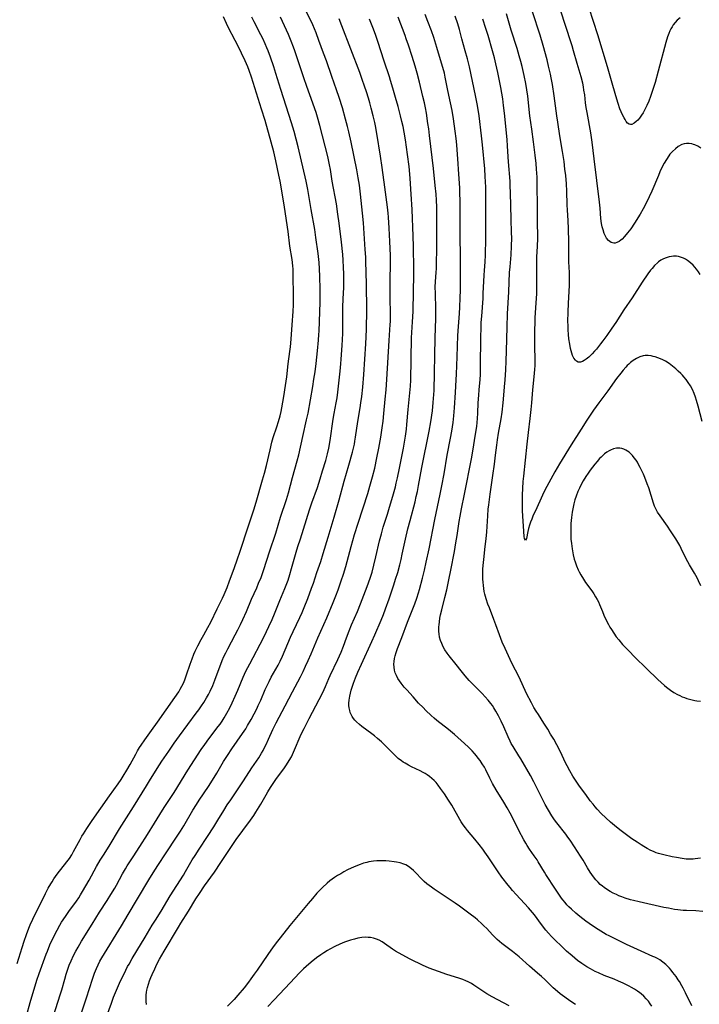
# Model space of a CAD drawing. Units: inches. Extents: x 2075399 to 2080784, y 233206 to 238604.
# Drawn here: x 2075593 to 2075750, y 234152 to 234378 of the extents above; entities that cross this region are included whole.
import ezdxf

# ---------------------------------------------------------------- set-up
doc = ezdxf.new("R2010")
doc.units = ezdxf.units.IN
doc.header["$MEASUREMENT"] = 0
doc.layers.add('c_04_T13S_R19E', color=198, linetype='Continuous')

msp = doc.modelspace()

# ---------------------------------------------------------------- linework, layer by layer
at = {"layer": 'c_04_T13S_R19E'}
for points, elevation in [([(2075749.72, 234319.7), (2075749.32, 234320.31), (2075748.9, 234320.89), (2075748.51, 234321.37), (2075748.11, 234321.83), (2075747.51, 234322.39), (2075746.78, 234322.94), (2075746.34, 234323.21), (2075745.88, 234323.44), (2075745.22, 234323.68), (2075744.74, 234323.8), (2075744.26, 234323.87), (2075743.6, 234323.89), (2075743.11, 234323.85), (2075742.62, 234323.76), (2075741.92, 234323.55), (2075741.29, 234323.29), (2075740.69, 234322.95), (2075740.14, 234322.58), (2075739.89, 234322.38), (2075739.25, 234321.78), (2075738.65, 234321.11), (2075738.33, 234320.7), (2075737.68, 234319.83), (2075736.39, 234317.92), (2075734.07, 234314.34), (2075732.16, 234311.56), (2075730.29, 234308.68), (2075729.38, 234307.32), (2075728.24, 234305.69), (2075727.31, 234304.4), (2075726.78, 234303.71), (2075725.85, 234302.53), (2075725.44, 234302.04), (2075724.91, 234301.45), (2075724.52, 234301.05), (2075724.12, 234300.69), (2075723.48, 234300.19), (2075723.05, 234299.91), (2075722.63, 234299.7), (2075722.16, 234299.55), (2075721.68, 234299.54), (2075721.26, 234299.74), (2075721.03, 234299.96), (2075720.67, 234300.47), (2075720.38, 234301.08), (2075720.21, 234301.57), (2075720.06, 234302.1), (2075719.91, 234302.7), (2075719.72, 234303.66), (2075719.54, 234304.93), (2075719.44, 234305.9), (2075719.37, 234306.99), (2075719.33, 234307.96), (2075719.32, 234308.86), (2075719.35, 234311.03), (2075719.42, 234313.09), (2075719.64, 234317.13), (2075719.67, 234318.56), (2075719.65, 234320.13), (2075719.55, 234322.6), (2075719.51, 234324.13), (2075719.48, 234327.24), (2075719.43, 234330.22), (2075719.36, 234332.14), (2075719.2, 234334.51), (2075719.13, 234335.72), (2075719.03, 234338.83), (2075718.94, 234340.55), (2075718.79, 234342.44), (2075718.63, 234343.94), (2075718.43, 234345.66), (2075718.24, 234347.08), (2075718.09, 234348.01), (2075717.48, 234351.6), (2075716.98, 234354.69), (2075716.76, 234356.18), (2075716.13, 234360.79), (2075715.74, 234363.36), (2075715.47, 234364.93), (2075715.3, 234365.75), (2075714.87, 234367.63), (2075714.51, 234369.08), (2075713.62, 234372.39), (2075712.93, 234374.7), (2075711.17, 234380.12)], 914), ([(2075749.9, 234348.74), (2075749.22, 234349.17), (2075748.51, 234349.51), (2075748.21, 234349.61), (2075747.8, 234349.71), (2075747.2, 234349.8), (2075746.6, 234349.8), (2075746.02, 234349.72), (2075745.49, 234349.55), (2075744.7, 234349.13), (2075744.02, 234348.62), (2075743.37, 234348.01), (2075742.77, 234347.33), (2075742.5, 234346.96), (2075741.97, 234346.17), (2075741.48, 234345.33), (2075740.93, 234344.27), (2075740.47, 234343.29), (2075740.11, 234342.46), (2075738.62, 234338.88), (2075738, 234337.52), (2075737.29, 234336.09), (2075736.59, 234334.78), (2075735.89, 234333.56), (2075734.59, 234331.46), (2075733.75, 234330.19), (2075733.05, 234329.25), (2075732.35, 234328.43), (2075731.77, 234327.85), (2075731.51, 234327.62), (2075731.06, 234327.29), (2075730.53, 234327.02), (2075730.2, 234326.93), (2075729.88, 234326.92), (2075729.29, 234327.07), (2075728.95, 234327.26), (2075728.63, 234327.53), (2075728.21, 234328.05), (2075727.85, 234328.67), (2075727.67, 234329.1), (2075727.39, 234329.93), (2075727.21, 234330.64), (2075727.06, 234331.39), (2075726.9, 234332.55), (2075726.69, 234334.94), (2075726.54, 234336.29), (2075725.35, 234346.26), (2075724.9, 234350.13), (2075724.57, 234352.28), (2075723.73, 234356.94), (2075723.53, 234358.1), (2075723.37, 234359.18), (2075723.16, 234361), (2075723, 234362.12), (2075722.86, 234362.87), (2075722.7, 234363.66), (2075722.32, 234365.13), (2075721.41, 234368.22), (2075720.61, 234371.12), (2075720.26, 234372.25), (2075718.62, 234377.4), (2075717.11, 234381.91)], 916), ([(2075747.85, 234151.53), (2075746.39, 234154.51), (2075745.82, 234155.61), (2075745.54, 234156.14), (2075744.98, 234157.08), (2075744.7, 234157.51), (2075744.2, 234158.23), (2075743.48, 234159.2), (2075743.08, 234159.71), (2075742.66, 234160.21), (2075742.22, 234160.67), (2075741.82, 234161.04), (2075741.16, 234161.58), (2075740.45, 234162.06), (2075739.89, 234162.38), (2075739.31, 234162.68), (2075738.87, 234162.89), (2075736.14, 234164.05), (2075732.81, 234165.65), (2075730.15, 234166.9), (2075728.77, 234167.58), (2075728.11, 234167.93), (2075726.88, 234168.65), (2075725.67, 234169.41), (2075724.18, 234170.42), (2075723.45, 234170.95), (2075722.73, 234171.49), (2075722.07, 234172.02), (2075721.1, 234172.84), (2075720.15, 234173.71), (2075719.55, 234174.29), (2075719.09, 234174.77), (2075718.65, 234175.26), (2075718.16, 234175.86), (2075717.85, 234176.27), (2075717.38, 234176.93), (2075716.41, 234178.36), (2075714.2, 234181.74), (2075713.88, 234182.25), (2075712.47, 234184.62), (2075712.2, 234185.07), (2075711.55, 234186.01), (2075710.47, 234187.56), (2075709.94, 234188.36), (2075709.61, 234188.9), (2075709.16, 234189.7), (2075708.04, 234191.8), (2075707.21, 234193.42), (2075706.02, 234195.79), (2075705.35, 234197.05), (2075704.57, 234198.37), (2075702.8, 234201.22), (2075701.98, 234202.65), (2075701.33, 234203.9), (2075700.41, 234205.8), (2075700.08, 234206.4), (2075699.61, 234207.18), (2075699.1, 234207.94), (2075698.69, 234208.49), (2075698.25, 234209.04), (2075697.8, 234209.57), (2075697.25, 234210.16), (2075696.32, 234211.08), (2075694.76, 234212.52), (2075693.18, 234213.93), (2075691.86, 234215.05), (2075689.18, 234217.15), (2075688.54, 234217.68), (2075687.81, 234218.31), (2075686.62, 234219.44), (2075685.97, 234220.09), (2075684.96, 234221.15), (2075683.68, 234222.55), (2075682.22, 234224.17), (2075681.65, 234224.82), (2075680.94, 234225.7), (2075680.55, 234226.23), (2075680.2, 234226.77), (2075679.83, 234227.46), (2075679.58, 234228.08), (2075679.4, 234228.73), (2075679.29, 234229.38), (2075679.26, 234230.12), (2075679.31, 234230.69), (2075679.42, 234231.35), (2075679.58, 234232.01), (2075679.8, 234232.73), (2075680.13, 234233.67), (2075681.1, 234236.2), (2075682.41, 234239.77), (2075684.05, 234243.93), (2075684.53, 234245.25), (2075684.92, 234246.47), (2075685.13, 234247.24), (2075685.83, 234249.87), (2075686.3, 234251.7), (2075686.72, 234253.54), (2075687.36, 234256.58), (2075688.68, 234263.34), (2075689.92, 234269.17), (2075690.29, 234271.06), (2075690.8, 234273.86), (2075691.51, 234278.13), (2075692.29, 234282.07), (2075692.57, 234283.63), (2075692.87, 234285.62), (2075693.05, 234287.17), (2075693.2, 234289), (2075693.4, 234292.56), (2075693.62, 234295.47), (2075693.7, 234296.77), (2075693.84, 234300.72), (2075693.99, 234305.69), (2075694.1, 234307.74), (2075694.33, 234310.72), (2075694.43, 234312.17), (2075694.52, 234314.32), (2075694.57, 234316.07), (2075694.58, 234317.37), (2075694.6, 234323.16), (2075694.48, 234329.16), (2075694.48, 234331.27), (2075694.51, 234335.27), (2075694.49, 234337.07), (2075694.47, 234337.97), (2075694.4, 234339.54), (2075694.14, 234343.94), (2075694.06, 234345.17), (2075693.72, 234349.53), (2075693.58, 234350.94), (2075693.37, 234352.67), (2075692.98, 234355.5), (2075692.65, 234357.44), (2075692.3, 234359.14), (2075691.67, 234361.97), (2075691.08, 234365.04), (2075690.87, 234365.96), (2075690.52, 234367.31), (2075689.79, 234369.81), (2075689.16, 234371.89), (2075688.42, 234374.18), (2075687.89, 234375.7), (2075687.09, 234377.88), (2075686.49, 234379.46)], 906), ([(2075750.32, 234173.23), (2075748.73, 234173.32), (2075746.61, 234173.4), (2075745.79, 234173.46), (2075744.6, 234173.59), (2075743.82, 234173.7), (2075742.42, 234173.95), (2075741.38, 234174.16), (2075735.72, 234175.42), (2075734.4, 234175.73), (2075733.74, 234175.9), (2075732.44, 234176.29), (2075731.72, 234176.55), (2075731.01, 234176.83), (2075730.45, 234177.08), (2075729.73, 234177.43), (2075729.04, 234177.8), (2075728.19, 234178.32), (2075727.62, 234178.72), (2075727.24, 234179.01), (2075726.74, 234179.44), (2075726.24, 234179.93), (2075725.76, 234180.45), (2075725.16, 234181.19), (2075724.44, 234182.22), (2075723.81, 234183.25), (2075722.79, 234184.99), (2075722.19, 234185.95), (2075720.82, 234188.1), (2075719.81, 234189.62), (2075719.31, 234190.32), (2075718.8, 234191.01), (2075716.73, 234193.63), (2075716.24, 234194.3), (2075715.59, 234195.22), (2075714.8, 234196.49), (2075714.04, 234197.84), (2075713.2, 234199.46), (2075711.44, 234203.05), (2075710.67, 234204.46), (2075708.49, 234208.29), (2075708.03, 234209.03), (2075706.69, 234211.16), (2075706.28, 234211.87), (2075706.02, 234212.37), (2075705.55, 234213.36), (2075704.56, 234215.68), (2075703.98, 234216.97), (2075703.36, 234218.21), (2075702.73, 234219.3), (2075702.25, 234220.07), (2075701.92, 234220.54), (2075701.57, 234221.01), (2075700.97, 234221.77), (2075700.26, 234222.6), (2075699.56, 234223.34), (2075696.59, 234226.35), (2075695.64, 234227.39), (2075694.71, 234228.53), (2075693.59, 234229.99), (2075691.99, 234232), (2075691.5, 234232.65), (2075691.01, 234233.37), (2075690.61, 234234.07), (2075690.26, 234234.81), (2075689.99, 234235.54), (2075689.79, 234236.29), (2075689.67, 234237.07), (2075689.63, 234237.62), (2075689.62, 234238.16), (2075689.63, 234238.65), (2075689.66, 234239.13), (2075689.73, 234239.79), (2075689.86, 234240.69), (2075689.99, 234241.39), (2075690.26, 234242.58), (2075690.98, 234245.38), (2075691.42, 234247.15), (2075691.93, 234249.47), (2075692.39, 234251.71), (2075693.19, 234255.96), (2075693.54, 234257.96), (2075693.82, 234259.64), (2075694.3, 234262.9), (2075694.51, 234264.13), (2075694.83, 234265.77), (2075695.52, 234269.17), (2075697.11, 234277.31), (2075697.49, 234279.49), (2075697.98, 234282.48), (2075698.32, 234284.72), (2075698.52, 234286.58), (2075698.6, 234287.8), (2075698.69, 234290.16), (2075698.79, 234291.94), (2075698.88, 234293.14), (2075699.1, 234295.51), (2075699.17, 234296.72), (2075699.22, 234298.61), (2075699.25, 234305.16), (2075699.31, 234307.56), (2075699.37, 234308.69), (2075699.46, 234310.14), (2075699.78, 234314.17), (2075699.84, 234315.33), (2075700.01, 234319.56), (2075700.09, 234320.63), (2075700.26, 234322.61), (2075700.34, 234324.15), (2075700.42, 234327.97), (2075700.44, 234330.19), (2075700.41, 234335.01), (2075700.43, 234338), (2075700.38, 234339.77), (2075700.27, 234342.23), (2075700.16, 234344.02), (2075699.67, 234349.5), (2075699.45, 234351.58), (2075698.85, 234356.16), (2075698.47, 234358.56), (2075698.06, 234360.82), (2075696.64, 234367.47), (2075696.21, 234369.29), (2075695.7, 234371.15), (2075694.93, 234373.86), (2075694.34, 234376.06), (2075693.96, 234377.37), (2075693.38, 234379.12)], 908)]:
    msp.add_lwpolyline(points, dxfattribs=dict(at, elevation=elevation))
for points in [[(2075607.46, 234150.1, 898), (2075608.52, 234153.33, 898), (2075609.89, 234157.63, 898), (2075610.37, 234159, 898), (2075610.81, 234160.13, 898), (2075611.2, 234160.97, 898), (2075611.62, 234161.77, 898), (2075612.07, 234162.55, 898), (2075616.62, 234169.92, 898), (2075618.16, 234172.5, 898), (2075620.24, 234176.12, 898), (2075622.86, 234180.49, 898), (2075623.84, 234182.11, 898), (2075624.94, 234183.81, 898), (2075626.85, 234186.73, 898), (2075629.25, 234190.3, 898), (2075630.15, 234191.68, 898), (2075630.9, 234192.9, 898), (2075633.02, 234196.5, 898), (2075633.82, 234197.8, 898), (2075634.49, 234198.84, 898), (2075636.57, 234201.96, 898), (2075637.51, 234203.41, 898), (2075638.51, 234205.04, 898), (2075640.09, 234207.69, 898), (2075640.95, 234209.07, 898), (2075641.99, 234210.63, 898), (2075644.43, 234214.1, 898), (2075645.16, 234215.24, 898), (2075645.59, 234215.96, 898), (2075646.4, 234217.39, 898), (2075647.1, 234218.67, 898), (2075647.7, 234219.81, 898), (2075648.07, 234220.54, 898), (2075648.65, 234221.81, 898), (2075649.68, 234224.28, 898), (2075649.96, 234224.9, 898), (2075650.56, 234226.12, 898), (2075651.06, 234227.07, 898), (2075652.62, 234229.85, 898), (2075653.11, 234230.81, 898), (2075653.62, 234231.92, 898), (2075655.51, 234236.26, 898), (2075656.11, 234237.56, 898), (2075657.63, 234240.78, 898), (2075658.17, 234242, 898), (2075658.63, 234243.1, 898), (2075659.45, 234245.16, 898), (2075660.34, 234247.54, 898), (2075660.76, 234248.74, 898), (2075661.56, 234251.14, 898), (2075662.46, 234253.72, 898), (2075663.02, 234255.53, 898), (2075664.14, 234259.31, 898), (2075665.54, 234263.85, 898), (2075666.71, 234267.91, 898), (2075667.85, 234272.14, 898), (2075668.9, 234275.84, 898), (2075669.72, 234278.85, 898), (2075669.95, 234279.77, 898), (2075670.17, 234280.69, 898), (2075670.31, 234281.39, 898), (2075670.46, 234282.25, 898), (2075670.97, 234285.86, 898), (2075671.51, 234289, 898), (2075671.69, 234290.19, 898), (2075671.87, 234291.66, 898), (2075672.08, 234293.8, 898), (2075672.32, 234296.68, 898), (2075672.79, 234303.72, 898), (2075672.95, 234307.05, 898), (2075672.99, 234308.54, 898), (2075673.02, 234310.07, 898), (2075673.02, 234311.51, 898), (2075672.95, 234317.58, 898), (2075672.83, 234322.66, 898), (2075672.79, 234323.68, 898), (2075672.68, 234325.42, 898), (2075672.25, 234331.61, 898), (2075672.05, 234333.82, 898), (2075671.57, 234338.17, 898), (2075671.32, 234340.21, 898), (2075671.07, 234341.9, 898), (2075670.73, 234343.8, 898), (2075669.4, 234350.16, 898), (2075668.89, 234352.48, 898), (2075668.6, 234353.7, 898), (2075668.15, 234355.4, 898), (2075667.41, 234358.01, 898), (2075666.67, 234360.41, 898), (2075666.09, 234362.13, 898), (2075664.96, 234365.22, 898), (2075663.74, 234368.82, 898), (2075663.1, 234370.62, 898), (2075662.03, 234373.53, 898), (2075661.36, 234375.28, 898), (2075660.59, 234377.09, 898), (2075659.09, 234380.27, 898)], [(2075745.1, 234378.69, 918), (2075744.46, 234378.18, 918), (2075743.98, 234377.67, 918), (2075743.54, 234377.09, 918), (2075743.26, 234376.65, 918), (2075743.01, 234376.19, 918), (2075742.77, 234375.72, 918), (2075742.53, 234375.15, 918), (2075742.23, 234374.31, 918), (2075741.83, 234373.02, 918), (2075740.1, 234366.42, 918), (2075739.36, 234363.82, 918), (2075738.79, 234362.02, 918), (2075738.31, 234360.65, 918), (2075737.9, 234359.57, 918), (2075737.44, 234358.52, 918), (2075736.92, 234357.45, 918), (2075736.6, 234356.87, 918), (2075736.27, 234356.33, 918), (2075735.75, 234355.62, 918), (2075735.4, 234355.21, 918), (2075735.04, 234354.84, 918), (2075734.57, 234354.46, 918), (2075734.01, 234354.19, 918), (2075733.67, 234354.16, 918), (2075733.37, 234354.27, 918), (2075733.04, 234354.52, 918), (2075732.74, 234354.87, 918), (2075732.45, 234355.32, 918), (2075732.24, 234355.69, 918), (2075731.8, 234356.6, 918), (2075731.57, 234357.13, 918), (2075731.28, 234357.82, 918), (2075730.85, 234358.99, 918), (2075730.54, 234359.98, 918), (2075729.64, 234363.18, 918), (2075728.42, 234367.45, 918), (2075726.17, 234374.84, 918), (2075724.17, 234380.95, 918)], [(2075592.59, 234161.25, 892), (2075593.71, 234164.91, 892), (2075594.2, 234166.42, 892), (2075594.71, 234167.93, 892), (2075595.25, 234169.36, 892), (2075595.58, 234170.15, 892), (2075596.18, 234171.46, 892), (2075599.12, 234177.38, 892), (2075599.75, 234178.6, 892), (2075600.3, 234179.56, 892), (2075600.61, 234180.05, 892), (2075601.05, 234180.7, 892), (2075601.82, 234181.77, 892), (2075604.04, 234184.59, 892), (2075604.61, 234185.41, 892), (2075605.14, 234186.25, 892), (2075605.57, 234187.01, 892), (2075607.07, 234189.75, 892), (2075607.49, 234190.5, 892), (2075607.83, 234191.08, 892), (2075608.59, 234192.31, 892), (2075609.83, 234194.15, 892), (2075613.8, 234199.8, 892), (2075615.84, 234202.6, 892), (2075616.5, 234203.54, 892), (2075616.99, 234204.3, 892), (2075617.84, 234205.68, 892), (2075618.57, 234206.98, 892), (2075619.86, 234209.41, 892), (2075620.29, 234210.17, 892), (2075620.75, 234210.92, 892), (2075621.11, 234211.49, 892), (2075621.94, 234212.68, 892), (2075623.52, 234214.81, 892), (2075624.91, 234216.76, 892), (2075628.89, 234222.44, 892), (2075629.75, 234223.74, 892), (2075630.1, 234224.35, 892), (2075630.47, 234225.03, 892), (2075630.82, 234225.74, 892), (2075631.14, 234226.47, 892), (2075631.57, 234227.61, 892), (2075632.4, 234230.1, 892), (2075632.82, 234231.28, 892), (2075633.27, 234232.42, 892), (2075633.57, 234233.08, 892), (2075634.16, 234234.32, 892), (2075634.9, 234235.73, 892), (2075635.53, 234236.86, 892), (2075636.45, 234238.48, 892), (2075637.13, 234239.72, 892), (2075638.62, 234242.84, 892), (2075639.84, 234245.27, 892), (2075640.24, 234246.14, 892), (2075640.88, 234247.69, 892), (2075641.47, 234249.22, 892), (2075642.52, 234252.07, 892), (2075643.3, 234254.28, 892), (2075643.83, 234255.84, 892), (2075645.78, 234261.9, 892), (2075647, 234265.54, 892), (2075647.57, 234267.37, 892), (2075649.07, 234272.48, 892), (2075649.5, 234274.02, 892), (2075649.93, 234275.79, 892), (2075650.76, 234279.4, 892), (2075651.19, 234281.11, 892), (2075651.52, 234282.23, 892), (2075652.31, 234284.63, 892), (2075652.72, 234285.9, 892), (2075653.08, 234287.22, 892), (2075653.31, 234288.21, 892), (2075653.49, 234289.05, 892), (2075653.96, 234291.62, 892), (2075654.36, 234294.2, 892), (2075654.61, 234296.16, 892), (2075654.94, 234299.14, 892), (2075655.34, 234302.02, 892), (2075655.47, 234303.08, 892), (2075655.64, 234304.8, 892), (2075655.83, 234308.15, 892), (2075656.07, 234311.18, 892), (2075656.14, 234312.68, 892), (2075656.17, 234314.92, 892), (2075656.12, 234319.4, 892), (2075656.05, 234320.91, 892), (2075655.99, 234321.7, 892), (2075655.83, 234323.13, 892), (2075655.35, 234326.2, 892), (2075654.92, 234329.58, 892), (2075654.13, 234335.15, 892), (2075653.88, 234336.65, 892), (2075653.08, 234341.15, 892), (2075652.8, 234342.53, 892), (2075652.09, 234345.86, 892), (2075651.64, 234347.87, 892), (2075651.05, 234350.14, 892), (2075649.61, 234355.09, 892), (2075648.83, 234357.7, 892), (2075646.5, 234365.11, 892), (2075645.95, 234366.62, 892), (2075645.63, 234367.41, 892), (2075645.02, 234368.84, 892), (2075644.23, 234370.59, 892), (2075643.38, 234372.32, 892), (2075642.77, 234373.51, 892), (2075641.13, 234376.59, 892), (2075640.75, 234377.39, 892), (2075640.08, 234378.97, 892)], [(2075594.71, 234149.18, 894), (2075595.56, 234152.28, 894), (2075597.12, 234157.4, 894), (2075597.65, 234158.98, 894), (2075599.25, 234163.38, 894), (2075599.53, 234164.12, 894), (2075600.11, 234165.51, 894), (2075600.87, 234167.16, 894), (2075601.78, 234168.93, 894), (2075602.42, 234170.07, 894), (2075602.82, 234170.72, 894), (2075603.7, 234172.08, 894), (2075604.5, 234173.23, 894), (2075606.24, 234175.61, 894), (2075606.77, 234176.38, 894), (2075607.18, 234177.02, 894), (2075607.63, 234177.78, 894), (2075609.14, 234180.42, 894), (2075610.85, 234183.52, 894), (2075611.72, 234185.04, 894), (2075612.43, 234186.17, 894), (2075613.76, 234188.26, 894), (2075616.15, 234192.19, 894), (2075619.35, 234197.24, 894), (2075622.37, 234202.09, 894), (2075623.06, 234203.22, 894), (2075624.78, 234206.09, 894), (2075625.87, 234207.77, 894), (2075627.46, 234210.11, 894), (2075628.7, 234211.9, 894), (2075629.93, 234213.59, 894), (2075633.8, 234218.78, 894), (2075634.37, 234219.55, 894), (2075635.03, 234220.5, 894), (2075635.52, 234221.26, 894), (2075636.17, 234222.35, 894), (2075636.58, 234223.11, 894), (2075636.97, 234223.88, 894), (2075637.57, 234225.18, 894), (2075638.09, 234226.41, 894), (2075638.41, 234227.22, 894), (2075639.44, 234230.06, 894), (2075639.78, 234230.92, 894), (2075640.17, 234231.81, 894), (2075640.58, 234232.68, 894), (2075641.04, 234233.61, 894), (2075642.74, 234236.8, 894), (2075643.36, 234238, 894), (2075643.97, 234239.21, 894), (2075644.53, 234240.39, 894), (2075645.32, 234242.18, 894), (2075646.52, 234245.06, 894), (2075647.71, 234247.66, 894), (2075648.15, 234248.69, 894), (2075648.7, 234250.05, 894), (2075649.03, 234250.95, 894), (2075649.35, 234251.89, 894), (2075650.66, 234255.94, 894), (2075652.08, 234260.19, 894), (2075653.2, 234263.85, 894), (2075654.52, 234267.96, 894), (2075654.98, 234269.48, 894), (2075655.92, 234273, 894), (2075657, 234276.84, 894), (2075657.36, 234278.2, 894), (2075658.3, 234282.46, 894), (2075659.19, 234286.26, 894), (2075659.51, 234287.8, 894), (2075660.61, 234293.93, 894), (2075660.88, 234295.63, 894), (2075661.12, 234297.28, 894), (2075661.37, 234299.25, 894), (2075661.65, 234302.15, 894), (2075661.9, 234304.61, 894), (2075662.01, 234305.87, 894), (2075662.05, 234306.66, 894), (2075662.15, 234308.89, 894), (2075662.27, 234313.31, 894), (2075662.29, 234315.08, 894), (2075662.29, 234316.32, 894), (2075662.24, 234319.26, 894), (2075662.16, 234320.97, 894), (2075662.04, 234322.46, 894), (2075661.81, 234324.5, 894), (2075661.32, 234328.21, 894), (2075661.04, 234330.06, 894), (2075660.24, 234334.61, 894), (2075659.46, 234339.23, 894), (2075659.1, 234341.13, 894), (2075657.26, 234349.02, 894), (2075656.81, 234350.8, 894), (2075656.32, 234352.57, 894), (2075655.71, 234354.55, 894), (2075653.24, 234362.21, 894), (2075652.12, 234365.94, 894), (2075651.65, 234367.45, 894), (2075650.88, 234369.66, 894), (2075650.33, 234371.13, 894), (2075650.04, 234371.83, 894), (2075649.67, 234372.7, 894), (2075649.11, 234373.93, 894), (2075648.68, 234374.78, 894), (2075647.13, 234377.77, 894), (2075646.6, 234378.88, 894)], [(2075600.97, 234149.19, 896), (2075602.49, 234154.01, 896), (2075602.85, 234155.22, 896), (2075603.52, 234157.64, 896), (2075603.86, 234158.78, 896), (2075604.33, 234160.17, 896), (2075604.58, 234160.86, 896), (2075605, 234161.87, 896), (2075605.56, 234163.08, 896), (2075606.08, 234164.11, 896), (2075606.59, 234165.02, 896), (2075607.4, 234166.38, 896), (2075609.84, 234170.26, 896), (2075611.54, 234173.05, 896), (2075613.33, 234175.77, 896), (2075614.16, 234177.09, 896), (2075615.03, 234178.56, 896), (2075615.42, 234179.24, 896), (2075616.82, 234181.84, 896), (2075617.5, 234183, 896), (2075617.93, 234183.69, 896), (2075619.31, 234185.79, 896), (2075620.8, 234188.13, 896), (2075622.61, 234190.92, 896), (2075624.17, 234193.48, 896), (2075625.41, 234195.48, 896), (2075626.44, 234197.12, 896), (2075628.7, 234200.6, 896), (2075631.86, 234205.73, 896), (2075633.36, 234208.1, 896), (2075634.93, 234210.46, 896), (2075635.74, 234211.63, 896), (2075636.69, 234212.92, 896), (2075638.87, 234215.75, 896), (2075639.26, 234216.27, 896), (2075639.75, 234217, 896), (2075640.23, 234217.74, 896), (2075640.54, 234218.27, 896), (2075640.85, 234218.81, 896), (2075641.5, 234220.07, 896), (2075642.05, 234221.18, 896), (2075642.76, 234222.71, 896), (2075643.37, 234224.13, 896), (2075644.6, 234227.07, 896), (2075645.23, 234228.44, 896), (2075646.09, 234230.14, 896), (2075649.25, 234236.14, 896), (2075649.97, 234237.6, 896), (2075650.5, 234238.72, 896), (2075651.23, 234240.34, 896), (2075651.8, 234241.68, 896), (2075653.01, 234244.71, 896), (2075654.2, 234247.47, 896), (2075654.51, 234248.26, 896), (2075654.92, 234249.4, 896), (2075655.33, 234250.68, 896), (2075655.73, 234252.06, 896), (2075656.79, 234255.83, 896), (2075657.18, 234257.14, 896), (2075657.74, 234258.94, 896), (2075659.85, 234265.54, 896), (2075660.42, 234267.21, 896), (2075661.66, 234270.74, 896), (2075662.3, 234272.69, 896), (2075662.87, 234274.54, 896), (2075663.58, 234276.93, 896), (2075663.99, 234278.48, 896), (2075664.28, 234279.74, 896), (2075664.6, 234281.48, 896), (2075665.31, 234286.44, 896), (2075665.53, 234287.71, 896), (2075666.01, 234290.2, 896), (2075666.18, 234291.31, 896), (2075666.37, 234292.64, 896), (2075666.53, 234294.05, 896), (2075666.91, 234297.49, 896), (2075667.08, 234299.17, 896), (2075667.16, 234300.25, 896), (2075667.35, 234303.33, 896), (2075667.49, 234306.13, 896), (2075667.53, 234308.16, 896), (2075667.51, 234311.11, 896), (2075667.52, 234312.19, 896), (2075667.58, 234314.13, 896), (2075667.72, 234316.7, 896), (2075667.75, 234318.39, 896), (2075667.72, 234319.85, 896), (2075667.67, 234321.3, 896), (2075667.58, 234322.96, 896), (2075667.48, 234324.31, 896), (2075667.2, 234327.1, 896), (2075666.7, 234331.46, 896), (2075666.4, 234333.56, 896), (2075666.02, 234335.91, 896), (2075665.09, 234341.18, 896), (2075664.64, 234343.84, 896), (2075664.45, 234344.91, 896), (2075664.04, 234346.83, 896), (2075663.46, 234349.23, 896), (2075662.21, 234353.98, 896), (2075661.68, 234355.85, 896), (2075661.35, 234356.96, 896), (2075661.09, 234357.8, 896), (2075660.63, 234359.13, 896), (2075659.23, 234362.95, 896), (2075658.54, 234364.9, 896), (2075657.02, 234369.55, 896), (2075656.48, 234371.14, 896), (2075656.17, 234372, 896), (2075655.64, 234373.37, 896), (2075655.01, 234374.85, 896), (2075653.16, 234378.84, 896)], [(2075613.2, 234149.22, 900), (2075614.26, 234152.14, 900), (2075614.78, 234153.49, 900), (2075615.46, 234155.15, 900), (2075616.39, 234157.24, 900), (2075617.17, 234158.88, 900), (2075618, 234160.52, 900), (2075618.32, 234161.1, 900), (2075619.06, 234162.39, 900), (2075620.12, 234164.14, 900), (2075622.04, 234167.27, 900), (2075623.67, 234170.06, 900), (2075624.38, 234171.22, 900), (2075625.69, 234173.28, 900), (2075627.81, 234176.8, 900), (2075630.86, 234181.59, 900), (2075631.34, 234182.39, 900), (2075632.85, 234185.05, 900), (2075633.51, 234186.12, 900), (2075634.45, 234187.56, 900), (2075636.36, 234190.43, 900), (2075637.8, 234192.64, 900), (2075638.79, 234194.24, 900), (2075640.11, 234196.42, 900), (2075640.93, 234197.71, 900), (2075641.71, 234198.88, 900), (2075644.67, 234203.23, 900), (2075646.58, 234206.21, 900), (2075648.16, 234208.57, 900), (2075648.84, 234209.64, 900), (2075649.17, 234210.23, 900), (2075649.53, 234210.9, 900), (2075649.87, 234211.58, 900), (2075650.43, 234212.82, 900), (2075651.4, 234215.06, 900), (2075652.15, 234216.61, 900), (2075654.21, 234220.47, 900), (2075655.9, 234223.72, 900), (2075657.75, 234227.19, 900), (2075658.36, 234228.38, 900), (2075658.95, 234229.59, 900), (2075659.57, 234230.93, 900), (2075660.24, 234232.45, 900), (2075661.78, 234236.11, 900), (2075663.81, 234240.77, 900), (2075665.29, 234244.28, 900), (2075665.89, 234245.79, 900), (2075666.42, 234247.19, 900), (2075667.16, 234249.26, 900), (2075667.67, 234250.81, 900), (2075668.18, 234252.52, 900), (2075669.44, 234257.16, 900), (2075670.22, 234259.88, 900), (2075671.05, 234262.54, 900), (2075673.24, 234269.31, 900), (2075673.74, 234270.98, 900), (2075674.34, 234273.14, 900), (2075674.85, 234275.19, 900), (2075675.34, 234277.57, 900), (2075675.77, 234279.79, 900), (2075676.23, 234282.31, 900), (2075676.57, 234284.43, 900), (2075676.77, 234285.95, 900), (2075676.96, 234287.7, 900), (2075677.29, 234291.03, 900), (2075677.48, 234293.17, 900), (2075677.65, 234295.55, 900), (2075678.18, 234304.48, 900), (2075678.44, 234308.18, 900), (2075678.47, 234308.92, 900), (2075678.48, 234310.28, 900), (2075678.41, 234314.7, 900), (2075678.39, 234316.61, 900), (2075678.4, 234318.24, 900), (2075678.47, 234322.29, 900), (2075678.46, 234324.07, 900), (2075678.35, 234327.25, 900), (2075678.21, 234330.37, 900), (2075678.04, 234332.84, 900), (2075677.96, 234333.76, 900), (2075677.81, 234335.14, 900), (2075677.16, 234339.79, 900), (2075676.55, 234344.3, 900), (2075676.17, 234346.93, 900), (2075675.33, 234352.1, 900), (2075675, 234353.9, 900), (2075674.84, 234354.67, 900), (2075674.5, 234356.15, 900), (2075674.05, 234357.92, 900), (2075673.7, 234359.17, 900), (2075673.39, 234360.25, 900), (2075672.94, 234361.72, 900), (2075672.52, 234363.02, 900), (2075672, 234364.55, 900), (2075671.4, 234366.16, 900), (2075667.32, 234376.9, 900), (2075666.66, 234378.52, 900)], [(2075622.38, 234151.79, 902), (2075622.28, 234152.49, 902), (2075622.25, 234153.2, 902), (2075622.27, 234153.93, 902), (2075622.36, 234154.67, 902), (2075622.44, 234155.15, 902), (2075622.57, 234155.71, 902), (2075622.8, 234156.49, 902), (2075623.06, 234157.27, 902), (2075623.34, 234158, 902), (2075623.63, 234158.69, 902), (2075624.25, 234160.04, 902), (2075624.75, 234161.07, 902), (2075625.35, 234162.21, 902), (2075626.38, 234164.07, 902), (2075629.69, 234169.61, 902), (2075630.26, 234170.55, 902), (2075631.97, 234173.26, 902), (2075633.69, 234176.1, 902), (2075634.5, 234177.36, 902), (2075635.7, 234179.1, 902), (2075637.99, 234182.27, 902), (2075639.48, 234184.49, 902), (2075642.2, 234188.61, 902), (2075643, 234189.77, 902), (2075644.49, 234191.83, 902), (2075646.24, 234194.17, 902), (2075647.02, 234195.3, 902), (2075647.51, 234196.05, 902), (2075648.25, 234197.26, 902), (2075648.62, 234197.88, 902), (2075649.85, 234200.06, 902), (2075650.27, 234200.76, 902), (2075650.88, 234201.75, 902), (2075651.31, 234202.4, 902), (2075652.09, 234203.53, 902), (2075654.09, 234206.25, 902), (2075654.56, 234206.94, 902), (2075655.2, 234207.95, 902), (2075655.67, 234208.77, 902), (2075656.2, 234209.85, 902), (2075657.96, 234213.95, 902), (2075658.59, 234215.31, 902), (2075659.78, 234217.61, 902), (2075662.09, 234221.93, 902), (2075662.92, 234223.59, 902), (2075663.54, 234224.94, 902), (2075664.3, 234226.75, 902), (2075664.63, 234227.5, 902), (2075666.39, 234231.16, 902), (2075666.78, 234232.01, 902), (2075667.16, 234232.86, 902), (2075667.67, 234234.19, 902), (2075668.35, 234236.11, 902), (2075668.96, 234237.72, 902), (2075669.54, 234239.11, 902), (2075670.91, 234242.23, 902), (2075671.61, 234243.98, 902), (2075673.13, 234247.91, 902), (2075673.8, 234249.84, 902), (2075674.23, 234251.21, 902), (2075674.68, 234252.85, 902), (2075675.13, 234254.74, 902), (2075675.96, 234258.46, 902), (2075676.38, 234260.09, 902), (2075676.83, 234261.62, 902), (2075677.76, 234264.55, 902), (2075678.26, 234266.18, 902), (2075679, 234268.71, 902), (2075679.6, 234270.89, 902), (2075679.81, 234271.69, 902), (2075680.12, 234272.96, 902), (2075680.58, 234275.17, 902), (2075681.44, 234279.76, 902), (2075681.92, 234282.54, 902), (2075682.14, 234284.1, 902), (2075682.25, 234285.18, 902), (2075682.54, 234288.61, 902), (2075682.96, 234292.47, 902), (2075683.08, 234293.99, 902), (2075683.13, 234295.39, 902), (2075683.34, 234305.15, 902), (2075683.58, 234308.82, 902), (2075683.69, 234311.17, 902), (2075683.77, 234315.86, 902), (2075683.86, 234319.44, 902), (2075683.87, 234320.9, 902), (2075683.8, 234326.16, 902), (2075683.73, 234328.48, 902), (2075683.44, 234334.61, 902), (2075683.2, 234338.18, 902), (2075682.99, 234341.78, 902), (2075682.84, 234343.68, 902), (2075682.75, 234344.56, 902), (2075682.42, 234347.25, 902), (2075681.91, 234350.67, 902), (2075681.62, 234352.4, 902), (2075681.37, 234353.71, 902), (2075681.11, 234354.89, 902), (2075680.8, 234356.16, 902), (2075680.23, 234358.35, 902), (2075679.67, 234360.38, 902), (2075679.03, 234362.58, 902), (2075678.51, 234364.33, 902), (2075678.25, 234365.13, 902), (2075677.02, 234368.73, 902), (2075675.53, 234373.29, 902), (2075675, 234374.85, 902), (2075674.4, 234376.52, 902), (2075673.66, 234378.44, 902)], [(2075738.62, 234151.4, 904), (2075738.25, 234151.97, 904), (2075737.81, 234152.58, 904), (2075737.33, 234153.15, 904), (2075736.75, 234153.75, 904), (2075736.12, 234154.3, 904), (2075735.82, 234154.53, 904), (2075735.28, 234154.91, 904), (2075734.64, 234155.33, 904), (2075733.97, 234155.71, 904), (2075733.39, 234156.03, 904), (2075732.01, 234156.71, 904), (2075730.95, 234157.19, 904), (2075729.93, 234157.61, 904), (2075727.65, 234158.5, 904), (2075726.32, 234159.07, 904), (2075725.57, 234159.43, 904), (2075725.04, 234159.7, 904), (2075724.52, 234159.99, 904), (2075723.69, 234160.48, 904), (2075722.51, 234161.25, 904), (2075721.53, 234161.97, 904), (2075720.88, 234162.48, 904), (2075720.25, 234163.01, 904), (2075719.01, 234164.12, 904), (2075717.72, 234165.31, 904), (2075716.43, 234166.55, 904), (2075715.54, 234167.46, 904), (2075714.87, 234168.19, 904), (2075714.23, 234168.94, 904), (2075713.23, 234170.22, 904), (2075711.61, 234172.42, 904), (2075710.73, 234173.5, 904), (2075710.26, 234174.04, 904), (2075709.32, 234175.07, 904), (2075707.38, 234177.12, 904), (2075706.57, 234178.01, 904), (2075705.98, 234178.7, 904), (2075705.53, 234179.25, 904), (2075704.1, 234181.1, 904), (2075703.23, 234182.3, 904), (2075702.78, 234182.98, 904), (2075700.98, 234185.78, 904), (2075700.22, 234186.87, 904), (2075699.73, 234187.52, 904), (2075698.85, 234188.65, 904), (2075697.89, 234189.84, 904), (2075696.23, 234191.82, 904), (2075695.74, 234192.44, 904), (2075695.23, 234193.13, 904), (2075694.75, 234193.84, 904), (2075694.43, 234194.35, 904), (2075692.59, 234197.64, 904), (2075691.86, 234198.81, 904), (2075690.88, 234200.27, 904), (2075690.02, 234201.52, 904), (2075689.46, 234202.26, 904), (2075688.97, 234202.85, 904), (2075688.55, 234203.3, 904), (2075688.01, 234203.8, 904), (2075687.48, 234204.22, 904), (2075686.93, 234204.61, 904), (2075686.46, 234204.91, 904), (2075685.97, 234205.2, 904), (2075685.29, 234205.56, 904), (2075683.31, 234206.51, 904), (2075682.61, 234206.86, 904), (2075681.85, 234207.29, 904), (2075681.41, 234207.57, 904), (2075680.98, 234207.87, 904), (2075680.28, 234208.41, 904), (2075679.39, 234209.2, 904), (2075677.23, 234211.37, 904), (2075676.38, 234212.19, 904), (2075675.48, 234213.01, 904), (2075674.8, 234213.59, 904), (2075674.17, 234214.09, 904), (2075671.86, 234215.78, 904), (2075671.34, 234216.19, 904), (2075670.67, 234216.79, 904), (2075670.3, 234217.19, 904), (2075669.96, 234217.61, 904), (2075669.67, 234218.05, 904), (2075669.43, 234218.5, 904), (2075669.24, 234218.96, 904), (2075669.1, 234219.43, 904), (2075668.99, 234220.05, 904), (2075668.93, 234220.6, 904), (2075668.93, 234221.15, 904), (2075668.97, 234221.84, 904), (2075669.11, 234222.73, 904), (2075669.25, 234223.4, 904), (2075669.43, 234224.07, 904), (2075669.65, 234224.81, 904), (2075669.96, 234225.7, 904), (2075670.43, 234226.95, 904), (2075670.98, 234228.28, 904), (2075671.78, 234230.1, 904), (2075674.2, 234235.31, 904), (2075674.87, 234236.79, 904), (2075676.35, 234240.17, 904), (2075676.91, 234241.54, 904), (2075677.37, 234242.8, 904), (2075678.15, 234245.11, 904), (2075679.25, 234248.31, 904), (2075679.67, 234249.63, 904), (2075680.14, 234251.19, 904), (2075680.61, 234252.94, 904), (2075680.92, 234254.18, 904), (2075681.19, 234255.35, 904), (2075681.93, 234258.84, 904), (2075682.49, 234261.23, 904), (2075682.98, 234263.14, 904), (2075684.12, 234267.4, 904), (2075684.42, 234268.66, 904), (2075684.68, 234269.82, 904), (2075684.95, 234271.18, 904), (2075685.72, 234275.31, 904), (2075687.41, 234283.65, 904), (2075687.76, 234285.78, 904), (2075688.12, 234288.35, 904), (2075688.33, 234290.23, 904), (2075688.4, 234291.16, 904), (2075688.5, 234293.03, 904), (2075688.77, 234305.16, 904), (2075688.89, 234309.6, 904), (2075688.91, 234311.79, 904), (2075688.8, 234315.32, 904), (2075688.79, 234316.88, 904), (2075688.84, 234318.01, 904), (2075689.01, 234320.2, 904), (2075689.05, 234320.99, 904), (2075689.09, 234322.48, 904), (2075689.14, 234325.39, 904), (2075689.13, 234329.16, 904), (2075689.17, 234332.95, 904), (2075689.17, 234334.34, 904), (2075689.15, 234335.16, 904), (2075689.07, 234336.75, 904), (2075688.97, 234338.16, 904), (2075688.78, 234340.16, 904), (2075688.35, 234344.08, 904), (2075687.47, 234351.62, 904), (2075687.28, 234353.16, 904), (2075687.1, 234354.45, 904), (2075686.73, 234356.78, 904), (2075686.51, 234357.99, 904), (2075686.28, 234359.14, 904), (2075685.93, 234360.65, 904), (2075685.12, 234363.91, 904), (2075684.58, 234365.98, 904), (2075684.13, 234367.61, 904), (2075683.45, 234369.83, 904), (2075682.62, 234372.4, 904), (2075682.11, 234373.91, 904), (2075681.83, 234374.67, 904), (2075680.23, 234378.88, 904)], [(2075749.77, 234185.47, 910), (2075749.18, 234185.36, 910), (2075748.58, 234185.28, 910), (2075748.09, 234185.24, 910), (2075747.29, 234185.23, 910), (2075746.48, 234185.27, 910), (2075745.6, 234185.36, 910), (2075744.25, 234185.59, 910), (2075743.3, 234185.78, 910), (2075741.34, 234186.22, 910), (2075740.12, 234186.55, 910), (2075739.57, 234186.73, 910), (2075738.97, 234186.97, 910), (2075738.38, 234187.24, 910), (2075737.56, 234187.67, 910), (2075736.76, 234188.14, 910), (2075736.12, 234188.53, 910), (2075735.21, 234189.12, 910), (2075734.03, 234189.95, 910), (2075731.26, 234191.98, 910), (2075730.01, 234192.95, 910), (2075729.09, 234193.73, 910), (2075727.99, 234194.73, 910), (2075726.95, 234195.75, 910), (2075726.03, 234196.74, 910), (2075725.58, 234197.26, 910), (2075725.1, 234197.85, 910), (2075724.44, 234198.69, 910), (2075723.41, 234200.09, 910), (2075722, 234202.06, 910), (2075721.22, 234203.19, 910), (2075720.46, 234204.36, 910), (2075719.72, 234205.58, 910), (2075719.11, 234206.7, 910), (2075718.75, 234207.41, 910), (2075717.98, 234209.08, 910), (2075717.41, 234210.25, 910), (2075716.75, 234211.52, 910), (2075716.03, 234212.81, 910), (2075715.32, 234214.02, 910), (2075714.67, 234215.11, 910), (2075713.76, 234216.53, 910), (2075712.5, 234218.47, 910), (2075711.98, 234219.3, 910), (2075711.48, 234220.15, 910), (2075710.91, 234221.2, 910), (2075709.81, 234223.37, 910), (2075708.07, 234227.08, 910), (2075706.41, 234230.35, 910), (2075704.84, 234233.71, 910), (2075704.2, 234235.15, 910), (2075703.85, 234236, 910), (2075703.53, 234236.86, 910), (2075702.75, 234239.09, 910), (2075702.28, 234240.37, 910), (2075701.24, 234243.01, 910), (2075700.89, 234243.91, 910), (2075700.5, 234245.09, 910), (2075700.21, 234246.16, 910), (2075700.07, 234246.83, 910), (2075699.95, 234247.5, 910), (2075699.86, 234248.19, 910), (2075699.79, 234248.91, 910), (2075699.75, 234249.61, 910), (2075699.73, 234250.31, 910), (2075699.73, 234251.15, 910), (2075699.76, 234251.9, 910), (2075699.82, 234252.76, 910), (2075699.95, 234254.14, 910), (2075700.3, 234257.16, 910), (2075700.49, 234258.92, 910), (2075700.63, 234260.55, 910), (2075700.85, 234264.21, 910), (2075700.98, 234265.7, 910), (2075701.09, 234266.75, 910), (2075701.42, 234269.16, 910), (2075702.06, 234273.46, 910), (2075702.42, 234276.08, 910), (2075702.67, 234278.17, 910), (2075702.92, 234280.48, 910), (2075703.08, 234281.66, 910), (2075703.33, 234283.19, 910), (2075703.94, 234286.53, 910), (2075704.17, 234288.05, 910), (2075704.42, 234290.17, 910), (2075704.59, 234291.97, 910), (2075704.74, 234293.85, 910), (2075704.85, 234295.46, 910), (2075704.99, 234297.74, 910), (2075705.1, 234299.79, 910), (2075705.19, 234302.16, 910), (2075705.29, 234307.58, 910), (2075705.41, 234310.61, 910), (2075705.72, 234315.72, 910), (2075705.89, 234320.15, 910), (2075705.98, 234321.48, 910), (2075706.21, 234324.2, 910), (2075706.33, 234326.21, 910), (2075706.37, 234328.11, 910), (2075706.36, 234329.24, 910), (2075706.23, 234332.48, 910), (2075706.1, 234338.49, 910), (2075706.05, 234340.08, 910), (2075706, 234341.15, 910), (2075705.66, 234345.61, 910), (2075705.43, 234349.24, 910), (2075705.32, 234350.71, 910), (2075704.72, 234356.79, 910), (2075704.5, 234358.59, 910), (2075704.3, 234360.09, 910), (2075704.1, 234361.41, 910), (2075703.88, 234362.69, 910), (2075703.19, 234366.11, 910), (2075702.75, 234368.15, 910), (2075702.42, 234369.52, 910), (2075701.98, 234371.14, 910), (2075700.92, 234374.65, 910), (2075700.41, 234376.29, 910), (2075699.72, 234378.38, 910)], [(2075750.18, 234285.91, 912), (2075749.27, 234289.41, 912), (2075748.89, 234290.74, 912), (2075748.63, 234291.52, 912), (2075748.35, 234292.29, 912), (2075747.94, 234293.21, 912), (2075747.47, 234294.06, 912), (2075746.95, 234294.88, 912), (2075746.49, 234295.52, 912), (2075746, 234296.13, 912), (2075745.63, 234296.56, 912), (2075745.27, 234296.94, 912), (2075744.7, 234297.49, 912), (2075744.1, 234298.02, 912), (2075743.35, 234298.63, 912), (2075742.58, 234299.2, 912), (2075741.74, 234299.73, 912), (2075741.17, 234300.04, 912), (2075740.6, 234300.32, 912), (2075740, 234300.56, 912), (2075739.39, 234300.76, 912), (2075738.94, 234300.87, 912), (2075738.49, 234300.96, 912), (2075737.77, 234301.04, 912), (2075737.06, 234301.03, 912), (2075736.63, 234300.98, 912), (2075735.84, 234300.75, 912), (2075735.08, 234300.4, 912), (2075734.35, 234299.95, 912), (2075733.73, 234299.47, 912), (2075733.3, 234299.08, 912), (2075732.95, 234298.73, 912), (2075732.6, 234298.36, 912), (2075732.03, 234297.69, 912), (2075731.45, 234297, 912), (2075730.5, 234295.78, 912), (2075728.48, 234292.95, 912), (2075726.4, 234290.16, 912), (2075725.19, 234288.46, 912), (2075723.64, 234286.17, 912), (2075722.33, 234284.16, 912), (2075720.06, 234280.54, 912), (2075717.37, 234276.18, 912), (2075716.27, 234274.3, 912), (2075714.43, 234270.91, 912), (2075713.79, 234269.67, 912), (2075713.14, 234268.27, 912), (2075712.16, 234266.05, 912), (2075711.26, 234264.09, 912), (2075710.97, 234263.41, 912), (2075710.71, 234262.73, 912), (2075710.48, 234262.03, 912), (2075710.27, 234261.29, 912), (2075710.09, 234260.58, 912), (2075709.75, 234259, 912), (2075709.55, 234258.62, 912), (2075709.29, 234258.96, 912), (2075709.23, 234259.46, 912), (2075708.89, 234265.32, 912), (2075708.85, 234266.59, 912), (2075708.85, 234267.49, 912), (2075708.88, 234268.99, 912), (2075708.93, 234270.51, 912), (2075709.03, 234272.06, 912), (2075709.14, 234273.33, 912), (2075709.9, 234280.66, 912), (2075710.21, 234283.39, 912), (2075710.63, 234286.58, 912), (2075710.86, 234288.64, 912), (2075711, 234290.17, 912), (2075711.24, 234293.15, 912), (2075711.54, 234296.16, 912), (2075711.68, 234297.81, 912), (2075711.73, 234298.73, 912), (2075711.75, 234299.61, 912), (2075711.69, 234303.7, 912), (2075711.71, 234307.37, 912), (2075711.73, 234308.16, 912), (2075711.8, 234309.72, 912), (2075712.02, 234313.19, 912), (2075712.12, 234315.23, 912), (2075712.15, 234316.96, 912), (2075712.16, 234318.23, 912), (2075712.12, 234322.59, 912), (2075712.16, 234323.64, 912), (2075712.32, 234326.19, 912), (2075712.35, 234327.95, 912), (2075712.33, 234332.15, 912), (2075712.27, 234335.41, 912), (2075712.26, 234340.19, 912), (2075712.21, 234342.1, 912), (2075712.09, 234343.88, 912), (2075711.98, 234345.21, 912), (2075711.78, 234347.15, 912), (2075711.38, 234350.18, 912), (2075711.01, 234353.14, 912), (2075710.57, 234356.2, 912), (2075710.08, 234360.69, 912), (2075709.88, 234362.13, 912), (2075709.61, 234363.58, 912), (2075709.2, 234365.46, 912), (2075708.74, 234367.51, 912), (2075708.44, 234368.68, 912), (2075708.11, 234369.94, 912), (2075707.6, 234371.65, 912), (2075706.26, 234375.91, 912), (2075705.18, 234379.64, 912)], [(2075749.92, 234248.07, 910), (2075749.38, 234249.27, 910), (2075749.06, 234249.9, 910), (2075748.44, 234251.01, 910), (2075747.28, 234252.91, 910), (2075746.87, 234253.62, 910), (2075746.49, 234254.34, 910), (2075745.39, 234256.69, 910), (2075745.04, 234257.36, 910), (2075744.59, 234258.15, 910), (2075744.11, 234258.92, 910), (2075742.94, 234260.73, 910), (2075742.2, 234261.83, 910), (2075740.49, 234264.16, 910), (2075739.95, 234265.01, 910), (2075739.69, 234265.48, 910), (2075739.46, 234265.97, 910), (2075739.26, 234266.44, 910), (2075739.02, 234267.08, 910), (2075737.91, 234270.62, 910), (2075737.57, 234271.57, 910), (2075737.02, 234273, 910), (2075736.69, 234273.78, 910), (2075736.34, 234274.54, 910), (2075735.96, 234275.3, 910), (2075735.58, 234276.01, 910), (2075735.29, 234276.5, 910), (2075734.98, 234276.97, 910), (2075734.57, 234277.54, 910), (2075734.14, 234278.06, 910), (2075733.7, 234278.52, 910), (2075733.37, 234278.81, 910), (2075733.02, 234279.07, 910), (2075732.6, 234279.32, 910), (2075732.17, 234279.51, 910), (2075731.7, 234279.65, 910), (2075731.23, 234279.72, 910), (2075730.51, 234279.72, 910), (2075729.81, 234279.58, 910), (2075729.12, 234279.31, 910), (2075728.77, 234279.13, 910), (2075728.24, 234278.82, 910), (2075727.73, 234278.45, 910), (2075727.47, 234278.23, 910), (2075726.93, 234277.72, 910), (2075726.57, 234277.35, 910), (2075726.02, 234276.71, 910), (2075725.48, 234276.07, 910), (2075724.96, 234275.4, 910), (2075724.43, 234274.69, 910), (2075723.93, 234273.98, 910), (2075723.45, 234273.26, 910), (2075722.83, 234272.27, 910), (2075722.33, 234271.37, 910), (2075721.93, 234270.59, 910), (2075721.57, 234269.79, 910), (2075721.17, 234268.75, 910), (2075720.89, 234267.86, 910), (2075720.65, 234266.96, 910), (2075720.48, 234266.19, 910), (2075720.27, 234265.06, 910), (2075720.09, 234263.8, 910), (2075719.98, 234262.45, 910), (2075719.94, 234261.64, 910), (2075719.94, 234260.18, 910), (2075720.01, 234258.83, 910), (2075720.1, 234257.83, 910), (2075720.26, 234256.64, 910), (2075720.34, 234256.11, 910), (2075720.51, 234255.19, 910), (2075720.74, 234254.25, 910), (2075720.94, 234253.58, 910), (2075721.27, 234252.66, 910), (2075721.65, 234251.75, 910), (2075721.87, 234251.32, 910), (2075722.24, 234250.63, 910), (2075722.87, 234249.61, 910), (2075723.36, 234248.89, 910), (2075724.79, 234246.92, 910), (2075725.27, 234246.22, 910), (2075725.67, 234245.58, 910), (2075726.03, 234244.92, 910), (2075726.31, 234244.38, 910), (2075726.57, 234243.78, 910), (2075727.23, 234242.16, 910), (2075727.59, 234241.34, 910), (2075728.26, 234239.93, 910), (2075728.63, 234239.23, 910), (2075728.97, 234238.62, 910), (2075729.33, 234238.02, 910), (2075729.87, 234237.19, 910), (2075730.44, 234236.39, 910), (2075731, 234235.69, 910), (2075731.89, 234234.63, 910), (2075733.29, 234233.13, 910), (2075734.68, 234231.72, 910), (2075737.35, 234229.08, 910), (2075740, 234226.55, 910), (2075741.49, 234225.19, 910), (2075742, 234224.77, 910), (2075742.57, 234224.32, 910), (2075742.92, 234224.07, 910), (2075743.7, 234223.56, 910), (2075744.5, 234223.11, 910), (2075745.05, 234222.84, 910), (2075745.6, 234222.6, 910), (2075746.12, 234222.4, 910), (2075746.64, 234222.21, 910), (2075747.26, 234222.02, 910), (2075747.88, 234221.86, 910), (2075748.54, 234221.72, 910), (2075748.99, 234221.65, 910), (2075749.8, 234221.56, 910)], [(2075721.06, 234151.83, 902), (2075719.76, 234152.65, 902), (2075718.57, 234153.48, 902), (2075717.51, 234154.29, 902), (2075716.91, 234154.79, 902), (2075715.94, 234155.67, 902), (2075714.02, 234157.55, 902), (2075713.25, 234158.27, 902), (2075712.34, 234159.06, 902), (2075710.48, 234160.63, 902), (2075708.05, 234162.78, 902), (2075707.31, 234163.41, 902), (2075706.55, 234164.01, 902), (2075704.13, 234165.88, 902), (2075703.03, 234166.8, 902), (2075702.32, 234167.46, 902), (2075701.92, 234167.87, 902), (2075700.61, 234169.28, 902), (2075699.99, 234169.92, 902), (2075699.51, 234170.38, 902), (2075698.5, 234171.26, 902), (2075697.95, 234171.72, 902), (2075696.82, 234172.6, 902), (2075695.58, 234173.54, 902), (2075694.33, 234174.45, 902), (2075693.36, 234175.11, 902), (2075688.51, 234178.34, 902), (2075687.9, 234178.77, 902), (2075687.38, 234179.17, 902), (2075686.87, 234179.57, 902), (2075686.26, 234180.1, 902), (2075685.72, 234180.62, 902), (2075684.24, 234182.17, 902), (2075683.78, 234182.62, 902), (2075683.3, 234183.05, 902), (2075682.66, 234183.53, 902), (2075681.98, 234183.93, 902), (2075681.58, 234184.1, 902), (2075680.74, 234184.38, 902), (2075679.85, 234184.58, 902), (2075679.32, 234184.66, 902), (2075678.14, 234184.8, 902), (2075677.43, 234184.84, 902), (2075676.73, 234184.86, 902), (2075676.12, 234184.86, 902), (2075675.33, 234184.83, 902), (2075674.55, 234184.76, 902), (2075673.5, 234184.6, 902), (2075673, 234184.49, 902), (2075672.26, 234184.29, 902), (2075671.52, 234184.05, 902), (2075670.47, 234183.64, 902), (2075669.46, 234183.18, 902), (2075668.61, 234182.76, 902), (2075667.78, 234182.31, 902), (2075667.06, 234181.9, 902), (2075666.32, 234181.46, 902), (2075665.6, 234180.99, 902), (2075665.07, 234180.61, 902), (2075664.56, 234180.22, 902), (2075663.92, 234179.69, 902), (2075662.86, 234178.73, 902), (2075662.37, 234178.25, 902), (2075661.54, 234177.39, 902), (2075660.5, 234176.22, 902), (2075659.53, 234175.07, 902), (2075655.33, 234169.99, 902), (2075653.06, 234167.14, 902), (2075652.49, 234166.39, 902), (2075651.51, 234165.07, 902), (2075650.27, 234163.31, 902), (2075647.82, 234159.72, 902), (2075647.15, 234158.77, 902), (2075646.38, 234157.73, 902), (2075645.83, 234156.99, 902), (2075644.8, 234155.68, 902), (2075643.37, 234153.96, 902), (2075642.5, 234152.98, 902), (2075641.68, 234152.12, 902), (2075641.01, 234151.45, 902)], [(2075705.8, 234151.49, 900), (2075701.86, 234153.6, 900), (2075700.67, 234154.28, 900), (2075699.92, 234154.75, 900), (2075697.67, 234156.28, 900), (2075697.09, 234156.63, 900), (2075696.39, 234157, 900), (2075695.78, 234157.28, 900), (2075695.15, 234157.54, 900), (2075694.21, 234157.88, 900), (2075691.45, 234158.74, 900), (2075689.51, 234159.39, 900), (2075688.44, 234159.8, 900), (2075687.4, 234160.21, 900), (2075685.87, 234160.87, 900), (2075684.9, 234161.31, 900), (2075684.09, 234161.71, 900), (2075682.84, 234162.34, 900), (2075681.34, 234163.14, 900), (2075680.35, 234163.68, 900), (2075679.64, 234164.1, 900), (2075678.93, 234164.55, 900), (2075677.11, 234165.84, 900), (2075676.56, 234166.2, 900), (2075675.87, 234166.59, 900), (2075675.23, 234166.86, 900), (2075674.55, 234167.07, 900), (2075673.86, 234167.21, 900), (2075673.32, 234167.26, 900), (2075672.83, 234167.27, 900), (2075671.91, 234167.2, 900), (2075670.98, 234167.06, 900), (2075670.23, 234166.88, 900), (2075669.31, 234166.62, 900), (2075667.91, 234166.13, 900), (2075666.83, 234165.69, 900), (2075665.7, 234165.17, 900), (2075664.5, 234164.52, 900), (2075663.95, 234164.2, 900), (2075663.18, 234163.72, 900), (2075662.43, 234163.21, 900), (2075661.47, 234162.52, 900), (2075660.23, 234161.55, 900), (2075659.07, 234160.55, 900), (2075658.5, 234160.04, 900), (2075657.53, 234159.08, 900), (2075655.37, 234156.83, 900), (2075651.69, 234152.9, 900), (2075650.28, 234151.32, 900)]]:
    msp.add_polyline3d(points, dxfattribs=at)

doc.saveas('drawing.dxf')
